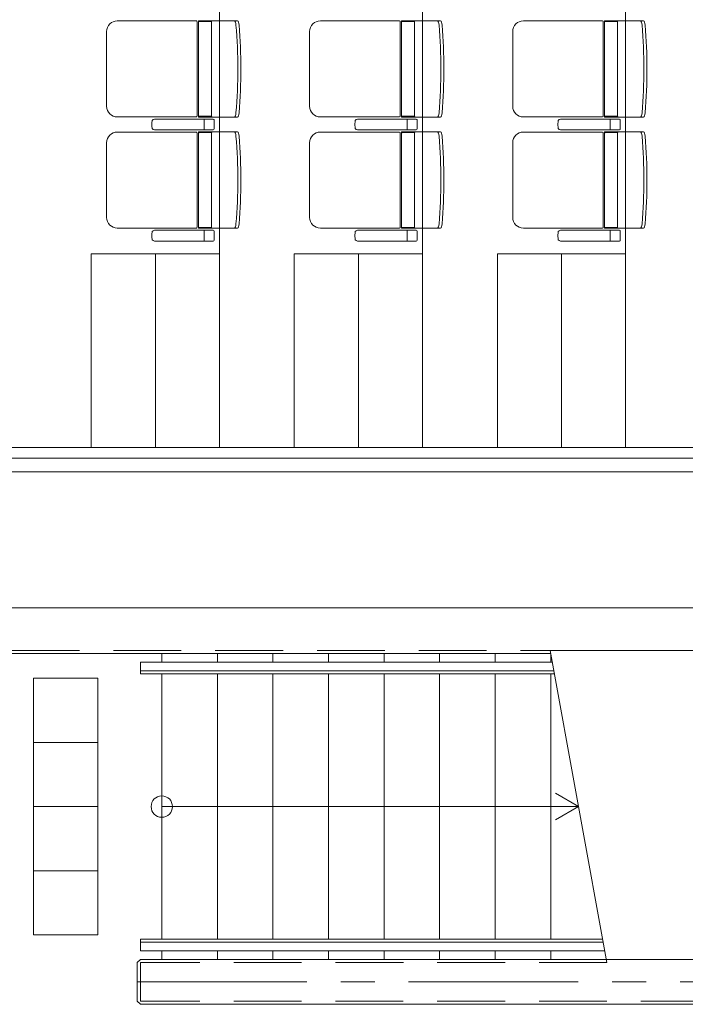
# Model space of a CAD drawing. Units: millimetres. Extents: x -125702 to -41602, y -29105 to 30295.
# Drawn here: x -75785 to -72670, y -15658 to -11053 of the extents above; entities that cross this region are included whole.
import ezdxf

# ---------------------------------------------------------------- set-up
doc = ezdxf.new("R2010")
doc.units = ezdxf.units.MM
doc.header["$LTSCALE"] = 25
doc.linetypes.add('CENTER', pattern=[50.8, 31.75, -6.35, 6.35, -6.35])
doc.linetypes.add('DASHED', pattern=[19.05, 12.7, -6.35])
for name, color, linetype in [('_0-0_0', 7, 'Continuous'), ('_0-9_図面枠', 7, 'Continuous'), ('_1-3_道路____2', 7, 'Continuous'), ('_1-4_道路測点', 7, 'Continuous'), ('_1-6_面積ポリライン2F', 7, 'Continuous'), ('_1-c_17_表罫線1', 7, 'Continuous'), ('_2-7_04_文字1', 7, 'Continuous'), ('_3-c_10_仕上2', 7, 'Continuous'), ('_5-3_10_間仕切2', 7, 'Continuous')]:
    doc.layers.add(name, color=color, linetype=linetype)

# ---------------------------------------------------------------- blocks, each defined once
blk = doc.blocks.new('DC_GROUP_３階・４階\u3000ホール平面\u3000観覧席配置図：20180915_241')
at = {"layer": '_2-7_04_文字1', "color": 9, "linetype": 'Continuous', "lineweight": 13}
for p, q in [((10821.7, -14670.7), (10930, -14733.2)), ((10930, -14733.2), (10821.7, -14795.7))]:
    blk.add_line(p, q, dxfattribs=at)
blk = doc.blocks.new('DC_GROUP_３階・４階\u3000ホール平面\u3000観覧席配置図：20180915_312')
at = {"layer": '_3-c_10_仕上2', "color": 5, "linetype": 'Continuous', "lineweight": 13}
for p, q in [((8380, -14133.2), (8380, -14433.2)), ((8680, -14133.2), (8380, -14133.2)), ((8680, -14433.2), (8680, -14133.2)), ((8380, -14433.2), (8680, -14433.2))]:
    blk.add_line(p, q, dxfattribs=at)
blk = doc.blocks.new('DC_GROUP_３階・４階\u3000ホール平面\u3000観覧席配置図：20180915_313')
at = {"layer": '_3-c_10_仕上2', "color": 5, "linetype": 'Continuous', "lineweight": 13}
for p, q in [((8380, -14433.2), (8380, -14733.2)), ((8680, -14433.2), (8380, -14433.2)), ((8680, -14733.2), (8680, -14433.2)), ((8380, -14733.2), (8680, -14733.2))]:
    blk.add_line(p, q, dxfattribs=at)
blk = doc.blocks.new('DC_GROUP_３階・４階\u3000ホール平面\u3000観覧席配置図：20180915_314')
at = {"layer": '_3-c_10_仕上2', "color": 5, "linetype": 'Continuous', "lineweight": 13}
for p, q in [((8380, -14733.2), (8380, -15033.2)), ((8680, -14733.2), (8380, -14733.2)), ((8680, -15033.2), (8680, -14733.2)), ((8380, -15033.2), (8680, -15033.2))]:
    blk.add_line(p, q, dxfattribs=at)
blk = doc.blocks.new('DC_GROUP_３階・４階\u3000ホール平面\u3000観覧席配置図：20180915_315')
at = {"layer": '_3-c_10_仕上2', "color": 5, "linetype": 'Continuous', "lineweight": 13}
for p, q in [((8380, -15033.2), (8380, -15333.2)), ((8680, -15033.2), (8380, -15033.2)), ((8680, -15333.2), (8680, -15033.2)), ((8380, -15333.2), (8680, -15333.2))]:
    blk.add_line(p, q, dxfattribs=at)
blk = doc.blocks.new('DC_GROUP_３階・４階\u3000ホール平面\u3000観覧席配置図：20180915_1679')
at = {"layer": '_0-0_0', "color": 6, "linetype": 'Continuous', "lineweight": 18}
for p, q in [((8945.7, -12038.2), (8945.9, -12038.2)), ((8945.9, -12038.2), (9220.9, -12038.2)), ((9177.8, -12042.2), (9177.8, -12063.2)), ((9177.8, -12084.2), (9177.8, -12063.2)), ((9225.2, -12042.2), (9225.2, -12084.2)), ((8945.9, -12088.2), (8945.7, -12088.2)), ((9220.9, -12088.2), (8945.9, -12088.2))]:
    blk.add_line(p, q, dxfattribs=at)
for centre, major_axis, ratio, start_param, end_param in [((8937.8, -12063.2), (0, -25), 0.16465, 3.855381, 5.569397), ((8945.7, -12046.3), (-10.9, 0), 0.747291, 4.712389, 6.031657), ((9177.4, -12042.2), (0, -4), 0.102319, 1.570796, 3.141593), ((9220.9, -12042.2), (-4.31, 0), 0.928548, 3.141593, 4.712389), ((8945.7, -12080.1), (10.9, 0), 0.747291, 3.393121, 4.712389), ((9177.4, -12084.2), (0, 4), 0.102319, 3.141593, 4.712389), ((9220.9, -12084.2), (4.31, 0), 0.928548, 4.712389, 6.283185)]:
    blk.add_ellipse(centre, major_axis=major_axis, ratio=ratio, start_param=start_param, end_param=end_param, dxfattribs=at)
blk = doc.blocks.new('DC_GROUP_３階・４階\u3000ホール平面\u3000観覧席配置図：20180915_1680')
at = {"layer": '_0-0_0', "color": 6, "linetype": 'Continuous', "lineweight": 18}
for p, q in [((8945.7, -11518.2), (8945.9, -11518.2)), ((8945.9, -11518.2), (9220.9, -11518.2)), ((9177.8, -11522.2), (9177.8, -11543.2)), ((9177.8, -11564.2), (9177.8, -11543.2)), ((9225.2, -11522.2), (9225.2, -11564.2)), ((8945.9, -11568.2), (8945.7, -11568.2)), ((9220.9, -11568.2), (8945.9, -11568.2))]:
    blk.add_line(p, q, dxfattribs=at)
for centre, major_axis, ratio, start_param, end_param in [((8937.8, -11543.2), (0, -25), 0.16465, 3.855381, 5.569397), ((8945.7, -11526.3), (-10.9, 0), 0.747291, 4.712389, 6.031657), ((9177.4, -11522.2), (0, -4), 0.102319, 1.570796, 3.141593), ((9220.9, -11522.2), (-4.31, 0), 0.928548, 3.141593, 4.712389), ((8945.7, -11560.1), (10.9, 0), 0.747291, 3.393121, 4.712389), ((9177.4, -11564.2), (0, 4), 0.102319, 3.141593, 4.712389), ((9220.9, -11564.2), (4.31, 0), 0.928548, 4.712389, 6.283185)]:
    blk.add_ellipse(centre, major_axis=major_axis, ratio=ratio, start_param=start_param, end_param=end_param, dxfattribs=at)
blk = doc.blocks.new('DC_GROUP_３階・４階\u3000ホール平面\u3000観覧席配置図：20180915_1681')
at = {"color": 6, "linetype": 'Continuous', "lineweight": 18}
for p, q in [((9156.4, -11581.4), (9213, -11581.4)), ((9156.4, -12025), (9213, -12025))]:
    blk.add_line(p, q, dxfattribs=at)
at = {"layer": '_0-0_0', "color": 6, "linetype": 'Continuous', "lineweight": 18}
for p, q in [((9142.5, -11578.4), (8771.8, -11578.4)), ((9145.4, -12023.2), (9145.4, -11583.2)), ((9151.4, -11578.2), (9151.4, -12028.2)), ((9334.3, -11578.2), (9151.4, -11578.2)), ((9212.6, -12023.2), (9212.6, -11583.2)), ((8721.8, -11978), (8721.8, -11628.4)), ((9142.5, -12028), (8771.8, -12028)), ((9334.3, -12028.2), (9151.4, -12028.2))]:
    blk.add_line(p, q, dxfattribs=at)
for centre, radius, start, end in [((8771.8, -11628.4), 50, 90, 180), ((9156.4, -11586.4), 5, 90, 180), ((9217.6, -11583.2), 5, 90, 180), ((6841.2, -11803.2), 2494.3, 355.29, 4.71), ((6855.7, -11803.2), 2494.3, 355.29, 4.71), ((8771.8, -11978), 50, 180, 270), ((9156.4, -12020), 5, 180, 270), ((9217.6, -12023.2), 5, 180, 270)]:
    blk.add_arc(centre, radius, start, end, dxfattribs=at)
for centre, major_axis, ratio, start_param, end_param in [((9141.3, -11583.2), (0, -5), 0.825886, 1.570796, 2.857799), ((9321.5, -11598.8), (1.7, -20.6), 0.272046, 1.570797, 3.141593), ((9336, -11598.8), (1.7, -20.6), 0.272046, 1.570796, 3.141593), ((9321.5, -12007.5), (1.7, 20.6), 0.272046, 3.141593, 4.712389), ((9336, -12007.5), (1.7, 20.6), 0.272046, 3.141593, 4.712389), ((9141.3, -12023.2), (0, 5), 0.825886, 3.425387, 4.712389)]:
    blk.add_ellipse(centre, major_axis=major_axis, ratio=ratio, start_param=start_param, end_param=end_param, dxfattribs=at)
blk = doc.blocks.new('DC_GROUP_３階・４階\u3000ホール平面\u3000観覧席配置図：20180915_1683')
at = {"color": 6, "linetype": 'Continuous', "lineweight": 18}
for p, q in [((9156.4, -11061.4), (9213, -11061.4)), ((9156.4, -11505), (9213, -11505))]:
    blk.add_line(p, q, dxfattribs=at)
at = {"layer": '_0-0_0', "color": 6, "linetype": 'Continuous', "lineweight": 18}
for p, q in [((9142.5, -11058.4), (8771.8, -11058.4)), ((9145.4, -11503.2), (9145.4, -11063.2)), ((9151.4, -11058.2), (9151.4, -11508.2)), ((9334.3, -11058.2), (9151.4, -11058.2)), ((9212.6, -11503.2), (9212.6, -11063.2)), ((8721.8, -11458), (8721.8, -11108.4)), ((9142.5, -11508), (8771.8, -11508)), ((9334.3, -11508.2), (9151.4, -11508.2))]:
    blk.add_line(p, q, dxfattribs=at)
for centre, radius, start, end in [((8771.8, -11108.4), 50, 90, 180), ((9156.4, -11066.4), 5, 90, 180), ((9217.6, -11063.2), 5, 90, 180), ((6841.2, -11283.2), 2494.3, 355.29, 4.71), ((6855.7, -11283.2), 2494.3, 355.29, 4.71), ((8771.8, -11458), 50, 180, 270), ((9156.4, -11500), 5, 180, 270), ((9217.6, -11503.2), 5, 180, 270)]:
    blk.add_arc(centre, radius, start, end, dxfattribs=at)
for centre, major_axis, ratio, start_param, end_param in [((9141.3, -11063.2), (0, -5), 0.825886, 1.570796, 2.857799), ((9321.5, -11078.8), (1.7, -20.6), 0.272046, 1.570797, 3.141593), ((9336, -11078.8), (1.7, -20.6), 0.272046, 1.570796, 3.141593), ((9141.3, -11503.2), (0, 5), 0.825886, 3.425387, 4.712389), ((9321.5, -11487.5), (1.7, 20.6), 0.272046, 3.141593, 4.712389), ((9336, -11487.5), (1.7, 20.6), 0.272046, 3.141593, 4.712389)]:
    blk.add_ellipse(centre, major_axis=major_axis, ratio=ratio, start_param=start_param, end_param=end_param, dxfattribs=at)
blk = doc.blocks.new('DC_GROUP_３階・４階\u3000ホール平面\u3000観覧席配置図：20180915_1735')
at = {"layer": '_0-0_0', "color": 6, "linetype": 'Continuous', "lineweight": 18}
for p, q in [((9895.7, -12038.2), (9895.9, -12038.2)), ((9895.9, -12038.2), (10170.9, -12038.2)), ((10127.8, -12042.2), (10127.8, -12063.2)), ((10127.8, -12084.2), (10127.8, -12063.2)), ((10175.2, -12042.2), (10175.2, -12084.2)), ((9895.9, -12088.2), (9895.7, -12088.2)), ((10170.9, -12088.2), (9895.9, -12088.2))]:
    blk.add_line(p, q, dxfattribs=at)
for centre, major_axis, ratio, start_param, end_param in [((9887.8, -12063.2), (0, -25), 0.16465, 3.855381, 5.569397), ((9895.7, -12046.3), (-10.9, 0), 0.747291, 4.712389, 6.031657), ((10127.4, -12042.2), (0, -4), 0.102319, 1.570796, 3.141593), ((10170.9, -12042.2), (-4.31, 0), 0.928548, 3.141593, 4.712389), ((9895.7, -12080.1), (10.9, 0), 0.747291, 3.393121, 4.712389), ((10127.4, -12084.2), (0, 4), 0.102319, 3.141593, 4.712389), ((10170.9, -12084.2), (4.31, 0), 0.928548, 4.712389, 6.283185)]:
    blk.add_ellipse(centre, major_axis=major_axis, ratio=ratio, start_param=start_param, end_param=end_param, dxfattribs=at)
blk = doc.blocks.new('DC_GROUP_３階・４階\u3000ホール平面\u3000観覧席配置図：20180915_1736')
at = {"layer": '_0-0_0', "color": 6, "linetype": 'Continuous', "lineweight": 18}
for p, q in [((9895.7, -11518.2), (9895.9, -11518.2)), ((9895.9, -11518.2), (10170.9, -11518.2)), ((10127.8, -11522.2), (10127.8, -11543.2)), ((10127.8, -11564.2), (10127.8, -11543.2)), ((10175.2, -11522.2), (10175.2, -11564.2)), ((9895.9, -11568.2), (9895.7, -11568.2)), ((10170.9, -11568.2), (9895.9, -11568.2))]:
    blk.add_line(p, q, dxfattribs=at)
for centre, major_axis, ratio, start_param, end_param in [((9887.8, -11543.2), (0, -25), 0.16465, 3.855381, 5.569397), ((9895.7, -11526.3), (-10.9, 0), 0.747291, 4.712389, 6.031657), ((10127.4, -11522.2), (0, -4), 0.102319, 1.570796, 3.141593), ((10170.9, -11522.2), (-4.31, 0), 0.928548, 3.141593, 4.712389), ((9895.7, -11560.1), (10.9, 0), 0.747291, 3.393121, 4.712389), ((10127.4, -11564.2), (0, 4), 0.102319, 3.141593, 4.712389), ((10170.9, -11564.2), (4.31, 0), 0.928548, 4.712389, 6.283185)]:
    blk.add_ellipse(centre, major_axis=major_axis, ratio=ratio, start_param=start_param, end_param=end_param, dxfattribs=at)
blk = doc.blocks.new('DC_GROUP_３階・４階\u3000ホール平面\u3000観覧席配置図：20180915_1737')
at = {"color": 6, "linetype": 'Continuous', "lineweight": 18}
for p, q in [((10106.4, -11581.4), (10163, -11581.4)), ((10106.4, -12025), (10163, -12025))]:
    blk.add_line(p, q, dxfattribs=at)
at = {"layer": '_0-0_0', "color": 6, "linetype": 'Continuous', "lineweight": 18}
for p, q in [((10092.5, -11578.4), (9721.8, -11578.4)), ((10095.4, -12023.2), (10095.4, -11583.2)), ((10101.4, -11578.2), (10101.4, -12028.2)), ((10284.3, -11578.2), (10101.4, -11578.2)), ((10162.6, -12023.2), (10162.6, -11583.2)), ((9671.8, -11978), (9671.8, -11628.4)), ((10092.5, -12028), (9721.8, -12028)), ((10284.3, -12028.2), (10101.4, -12028.2))]:
    blk.add_line(p, q, dxfattribs=at)
for centre, radius, start, end in [((9721.8, -11628.4), 50, 90, 180), ((10106.4, -11586.4), 5, 90, 180), ((10167.6, -11583.2), 5, 90, 180), ((7791.2, -11803.2), 2494.3, 355.29, 4.71), ((7805.7, -11803.2), 2494.3, 355.29, 4.71), ((9721.8, -11978), 50, 180, 270), ((10106.4, -12020), 5, 180, 270), ((10167.6, -12023.2), 5, 180, 270)]:
    blk.add_arc(centre, radius, start, end, dxfattribs=at)
for centre, major_axis, ratio, start_param, end_param in [((10091.3, -11583.2), (0, -5), 0.825886, 1.570796, 2.857799), ((10271.5, -11598.8), (1.7, -20.6), 0.272046, 1.570797, 3.141593), ((10286, -11598.8), (1.7, -20.6), 0.272046, 1.570796, 3.141593), ((10271.5, -12007.5), (1.7, 20.6), 0.272046, 3.141593, 4.712389), ((10286, -12007.5), (1.7, 20.6), 0.272046, 3.141593, 4.712389), ((10091.3, -12023.2), (0, 5), 0.825886, 3.425387, 4.712389)]:
    blk.add_ellipse(centre, major_axis=major_axis, ratio=ratio, start_param=start_param, end_param=end_param, dxfattribs=at)
blk = doc.blocks.new('DC_GROUP_３階・４階\u3000ホール平面\u3000観覧席配置図：20180915_1739')
at = {"color": 6, "linetype": 'Continuous', "lineweight": 18}
for p, q in [((10106.4, -11061.4), (10163, -11061.4)), ((10106.4, -11505), (10163, -11505))]:
    blk.add_line(p, q, dxfattribs=at)
at = {"layer": '_0-0_0', "color": 6, "linetype": 'Continuous', "lineweight": 18}
for p, q in [((10092.5, -11058.4), (9721.8, -11058.4)), ((10095.4, -11503.2), (10095.4, -11063.2)), ((10101.4, -11058.2), (10101.4, -11508.2)), ((10284.3, -11058.2), (10101.4, -11058.2)), ((10162.6, -11503.2), (10162.6, -11063.2)), ((9671.8, -11458), (9671.8, -11108.4)), ((10092.5, -11508), (9721.8, -11508)), ((10284.3, -11508.2), (10101.4, -11508.2))]:
    blk.add_line(p, q, dxfattribs=at)
for centre, radius, start, end in [((9721.8, -11108.4), 50, 90, 180), ((10106.4, -11066.4), 5, 90, 180), ((10167.6, -11063.2), 5, 90, 180), ((7791.2, -11283.2), 2494.3, 355.29, 4.71), ((7805.7, -11283.2), 2494.3, 355.29, 4.71), ((9721.8, -11458), 50, 180, 270), ((10106.4, -11500), 5, 180, 270), ((10167.6, -11503.2), 5, 180, 270)]:
    blk.add_arc(centre, radius, start, end, dxfattribs=at)
for centre, major_axis, ratio, start_param, end_param in [((10091.3, -11063.2), (0, -5), 0.825886, 1.570796, 2.857799), ((10271.5, -11078.8), (1.7, -20.6), 0.272046, 1.570797, 3.141593), ((10286, -11078.8), (1.7, -20.6), 0.272046, 1.570796, 3.141593), ((10091.3, -11503.2), (0, 5), 0.825886, 3.425387, 4.712389), ((10271.5, -11487.5), (1.7, 20.6), 0.272046, 3.141593, 4.712389), ((10286, -11487.5), (1.7, 20.6), 0.272046, 3.141593, 4.712389)]:
    blk.add_ellipse(centre, major_axis=major_axis, ratio=ratio, start_param=start_param, end_param=end_param, dxfattribs=at)
blk = doc.blocks.new('DC_GROUP_３階・４階\u3000ホール平面\u3000観覧席配置図：20180915_1791')
at = {"layer": '_0-0_0', "color": 6, "linetype": 'Continuous', "lineweight": 18}
for p, q in [((10845.7, -12038.2), (10845.9, -12038.2)), ((10845.9, -12038.2), (11120.9, -12038.2)), ((11077.8, -12042.2), (11077.8, -12063.2)), ((11077.8, -12084.2), (11077.8, -12063.2)), ((11125.2, -12042.2), (11125.2, -12084.2)), ((10845.9, -12088.2), (10845.7, -12088.2)), ((11120.9, -12088.2), (10845.9, -12088.2))]:
    blk.add_line(p, q, dxfattribs=at)
for centre, major_axis, ratio, start_param, end_param in [((10837.8, -12063.2), (0, -25), 0.16465, 3.855381, 5.569397), ((10845.7, -12046.3), (-10.9, 0), 0.747291, 4.712389, 6.031657), ((11077.4, -12042.2), (0, -4), 0.102319, 1.570796, 3.141593), ((11120.9, -12042.2), (-4.31, 0), 0.928548, 3.141593, 4.712389), ((10845.7, -12080.1), (10.9, 0), 0.747291, 3.393121, 4.712389), ((11077.4, -12084.2), (0, 4), 0.102319, 3.141593, 4.712389), ((11120.9, -12084.2), (4.31, 0), 0.928548, 4.712389, 6.283185)]:
    blk.add_ellipse(centre, major_axis=major_axis, ratio=ratio, start_param=start_param, end_param=end_param, dxfattribs=at)
blk = doc.blocks.new('DC_GROUP_３階・４階\u3000ホール平面\u3000観覧席配置図：20180915_1792')
at = {"layer": '_0-0_0', "color": 6, "linetype": 'Continuous', "lineweight": 18}
for p, q in [((10845.7, -11518.2), (10845.9, -11518.2)), ((10845.9, -11518.2), (11120.9, -11518.2)), ((11077.8, -11522.2), (11077.8, -11543.2)), ((11077.8, -11564.2), (11077.8, -11543.2)), ((11125.2, -11522.2), (11125.2, -11564.2)), ((10845.9, -11568.2), (10845.7, -11568.2)), ((11120.9, -11568.2), (10845.9, -11568.2))]:
    blk.add_line(p, q, dxfattribs=at)
for centre, major_axis, ratio, start_param, end_param in [((10837.8, -11543.2), (0, -25), 0.16465, 3.855381, 5.569397), ((10845.7, -11526.3), (-10.9, 0), 0.747291, 4.712389, 6.031657), ((11077.4, -11522.2), (0, -4), 0.102319, 1.570796, 3.141593), ((11120.9, -11522.2), (-4.31, 0), 0.928548, 3.141593, 4.712389), ((10845.7, -11560.1), (10.9, 0), 0.747291, 3.393121, 4.712389), ((11077.4, -11564.2), (0, 4), 0.102319, 3.141593, 4.712389), ((11120.9, -11564.2), (4.31, 0), 0.928548, 4.712389, 6.283185)]:
    blk.add_ellipse(centre, major_axis=major_axis, ratio=ratio, start_param=start_param, end_param=end_param, dxfattribs=at)
blk = doc.blocks.new('DC_GROUP_３階・４階\u3000ホール平面\u3000観覧席配置図：20180915_1793')
at = {"color": 6, "linetype": 'Continuous', "lineweight": 18}
for p, q in [((11056.4, -11581.4), (11113, -11581.4)), ((11056.4, -12025), (11113, -12025))]:
    blk.add_line(p, q, dxfattribs=at)
at = {"layer": '_0-0_0', "color": 6, "linetype": 'Continuous', "lineweight": 18}
for p, q in [((11042.5, -11578.4), (10671.8, -11578.4)), ((11045.4, -12023.2), (11045.4, -11583.2)), ((11051.4, -11578.2), (11051.4, -12028.2)), ((11234.3, -11578.2), (11051.4, -11578.2)), ((11112.6, -12023.2), (11112.6, -11583.2)), ((10621.8, -11978), (10621.8, -11628.4)), ((11042.5, -12028), (10671.8, -12028)), ((11234.3, -12028.2), (11051.4, -12028.2))]:
    blk.add_line(p, q, dxfattribs=at)
for centre, radius, start, end in [((10671.8, -11628.4), 50, 90, 180), ((11056.4, -11586.4), 5, 90, 180), ((11117.6, -11583.2), 5, 90, 180), ((8741.2, -11803.2), 2494.3, 355.29, 4.71), ((8755.7, -11803.2), 2494.3, 355.29, 4.71), ((10671.8, -11978), 50, 180, 270), ((11056.4, -12020), 5, 180, 270), ((11117.6, -12023.2), 5, 180, 270)]:
    blk.add_arc(centre, radius, start, end, dxfattribs=at)
for centre, major_axis, ratio, start_param, end_param in [((11041.3, -11583.2), (0, -5), 0.825886, 1.570796, 2.857799), ((11221.5, -11598.8), (1.7, -20.6), 0.272046, 1.570797, 3.141593), ((11236, -11598.8), (1.7, -20.6), 0.272046, 1.570796, 3.141593), ((11221.5, -12007.5), (1.7, 20.6), 0.272046, 3.141593, 4.712389), ((11236, -12007.5), (1.7, 20.6), 0.272046, 3.141593, 4.712389), ((11041.3, -12023.2), (0, 5), 0.825886, 3.425387, 4.712389)]:
    blk.add_ellipse(centre, major_axis=major_axis, ratio=ratio, start_param=start_param, end_param=end_param, dxfattribs=at)
blk = doc.blocks.new('DC_GROUP_３階・４階\u3000ホール平面\u3000観覧席配置図：20180915_1795')
at = {"color": 6, "linetype": 'Continuous', "lineweight": 18}
for p, q in [((11056.4, -11061.4), (11113, -11061.4)), ((11056.4, -11505), (11113, -11505))]:
    blk.add_line(p, q, dxfattribs=at)
at = {"layer": '_0-0_0', "color": 6, "linetype": 'Continuous', "lineweight": 18}
for p, q in [((11042.5, -11058.4), (10671.8, -11058.4)), ((11045.4, -11503.2), (11045.4, -11063.2)), ((11051.4, -11058.2), (11051.4, -11508.2)), ((11234.3, -11058.2), (11051.4, -11058.2)), ((11112.6, -11503.2), (11112.6, -11063.2)), ((10621.8, -11458), (10621.8, -11108.4)), ((11042.5, -11508), (10671.8, -11508)), ((11234.3, -11508.2), (11051.4, -11508.2))]:
    blk.add_line(p, q, dxfattribs=at)
for centre, radius, start, end in [((10671.8, -11108.4), 50, 90, 180), ((11056.4, -11066.4), 5, 90, 180), ((11117.6, -11063.2), 5, 90, 180), ((8741.2, -11283.2), 2494.3, 355.29, 4.71), ((8755.7, -11283.2), 2494.3, 355.29, 4.71), ((10671.8, -11458), 50, 180, 270), ((11056.4, -11500), 5, 180, 270), ((11117.6, -11503.2), 5, 180, 270)]:
    blk.add_arc(centre, radius, start, end, dxfattribs=at)
for centre, major_axis, ratio, start_param, end_param in [((11041.3, -11063.2), (0, -5), 0.825886, 1.570796, 2.857799), ((11221.5, -11078.8), (1.7, -20.6), 0.272046, 1.570797, 3.141593), ((11236, -11078.8), (1.7, -20.6), 0.272046, 1.570796, 3.141593), ((11041.3, -11503.2), (0, 5), 0.825886, 3.425387, 4.712389), ((11221.5, -11487.5), (1.7, 20.6), 0.272046, 3.141593, 4.712389), ((11236, -11487.5), (1.7, 20.6), 0.272046, 3.141593, 4.712389)]:
    blk.add_ellipse(centre, major_axis=major_axis, ratio=ratio, start_param=start_param, end_param=end_param, dxfattribs=at)

msp = doc.modelspace()

# ---------------------------------------------------------------- linework, layer by layer
at = {"layer": '_0-0_0', "color": 0, "linetype": 'Continuous', "lineweight": 18}
msp.add_line((-70100, -13053.2), (-96200, -13053.2), dxfattribs=at)
at = {"layer": '_0-9_図面枠', "color": 0, "linetype": 'CENTER', "lineweight": 13}
msp.add_line((-75235, -15553.2), (-66690, -15553.2), dxfattribs=at)
at = {"layer": '_1-3_道路____2', "color": 0, "linetype": 'Continuous', "lineweight": 18}
for p, q in [((-73300, -14018.2), (-76760, -14018.2)), ((-73302.7, -14003.2), (-70400, -14003.2)), ((-75235, -15463.2), (-75220, -15448.2)), ((-75235, -15463.2), (-75235, -15643.2)), ((-73040, -15448.2), (-75220, -15448.2)), ((-73040, -15448.2), (-75220, -15448.2)), ((-73040, -15448.2), (-70400, -15448.2)), ((-75235, -15643.2), (-75220, -15658.2)), ((-70160, -15658.2), (-75220, -15658.2))]:
    msp.add_line(p, q, dxfattribs=at)
at = {"layer": '_1-4_道路測点', "color": 0, "linetype": 'Continuous', "lineweight": 18}
msp.add_line((-71150, -13803.2), (-78750, -13803.2), dxfattribs=at)
at = {"layer": '_1-6_面積ポリライン2F', "color": 0, "linetype": 'DASHED', "lineweight": 18}
for p, q in [((-76775, -14003.2), (-73302.7, -14003.2)), ((-73037.3, -15463.2), (-75220, -15463.2)), ((-75220, -15463.2), (-75220, -15643.2)), ((-70180, -15643.2), (-75220, -15643.2))]:
    msp.add_line(p, q, dxfattribs=at)
at = {"layer": '_1-c_17_表罫線1', "color": 0, "linetype": 'Continuous', "lineweight": 18}
for p, q in [((-71150, -13103.2), (-78750, -13103.2)), ((-71150, -13168.2), (-78750, -13168.2))]:
    msp.add_line(p, q, dxfattribs=at)
at = {"layer": '_2-7_04_文字1', "color": 0, "linetype": 'Continuous', "lineweight": 18}
for p, q in [((-74850, 15946.8), (-74850, -13053.2)), ((-73900, 15946.8), (-73900, -13053.2)), ((-72950, 15946.8), (-72950, -13053.2)), ((-75450, -12148.2), (-74850, -12148.2)), ((-75450, -12148.2), (-75450, -13053.2)), ((-75150, -12148.2), (-75150, -13053.2)), ((-74500, -12148.2), (-73900, -12148.2)), ((-74500, -12148.2), (-74500, -13053.2)), ((-74200, -12148.2), (-74200, -13053.2)), ((-73550, -12148.2), (-72950, -12148.2)), ((-73550, -12148.2), (-73550, -13053.2)), ((-73250, -12148.2), (-73250, -13053.2)), ((-75120, -14018.2), (-75120, -14058.2)), ((-74860, -14018.2), (-74860, -14058.2)), ((-74600, -14018.2), (-74600, -14058.2)), ((-74340, -14018.2), (-74340, -14058.2)), ((-74080, -14018.2), (-74080, -14058.2)), ((-73820, -14018.2), (-73820, -14058.2)), ((-73560, -14018.2), (-73560, -14058.2)), ((-73302.7, -14003.2), (-73037.3, -15463.2)), ((-73300, -14018.2), (-73300, -14058.2)), ((-75120, -14113.2), (-75120, -15353.2)), ((-74860, -14113.2), (-74860, -15353.2)), ((-74600, -14113.2), (-74600, -15353.2)), ((-74340, -14113.2), (-74340, -15353.2)), ((-74080, -14113.2), (-74080, -15353.2)), ((-73820, -14113.2), (-73820, -15353.2)), ((-73560, -14113.2), (-73560, -15353.2)), ((-73300, -14113.2), (-73300, -15353.2)), ((-75120, -14733.2), (-73170, -14733.2)), ((-75120, -15408.2), (-75120, -15448.2)), ((-74860, -15408.2), (-74860, -15448.2)), ((-74600, -15408.2), (-74600, -15448.2)), ((-74340, -15408.2), (-74340, -15448.2)), ((-74080, -15408.2), (-74080, -15448.2)), ((-73820, -15408.2), (-73820, -15448.2)), ((-73560, -15408.2), (-73560, -15448.2)), ((-73300, -15408.2), (-73300, -15448.2))]:
    msp.add_line(p, q, dxfattribs=at)
msp.add_circle((-75120, -14733.2), 50, dxfattribs=at)
at = {"layer": '_5-3_10_間仕切2', "color": 0, "linetype": 'Continuous', "lineweight": 18}
for p, q in [((-73292.7, -14058.2), (-75220, -14058.2)), ((-75220, -14058.2), (-75220, -14113.2)), ((-73285.5, -14098.2), (-75220, -14098.2)), ((-73282.7, -14113.2), (-75220, -14113.2)), ((-73057.3, -15353.2), (-75220, -15353.2)), ((-75220, -15353.2), (-75220, -15408.2)), ((-73054.5, -15368.2), (-75220, -15368.2)), ((-73047.3, -15408.2), (-75220, -15408.2))]:
    msp.add_line(p, q, dxfattribs=at)

# ---------------------------------------------------------------- block references
at = {"layer": '_0-0_0', "color": 0, "linetype": 'Continuous'}
for name in ['DC_GROUP_３階・４階\u3000ホール平面\u3000観覧席配置図：20180915_1683', 'DC_GROUP_３階・４階\u3000ホール平面\u3000観覧席配置図：20180915_1739', 'DC_GROUP_３階・４階\u3000ホール平面\u3000観覧席配置図：20180915_1795', 'DC_GROUP_３階・４階\u3000ホール平面\u3000観覧席配置図：20180915_1680', 'DC_GROUP_３階・４階\u3000ホール平面\u3000観覧席配置図：20180915_1736', 'DC_GROUP_３階・４階\u3000ホール平面\u3000観覧席配置図：20180915_1792', 'DC_GROUP_３階・４階\u3000ホール平面\u3000観覧席配置図：20180915_1681', 'DC_GROUP_３階・４階\u3000ホール平面\u3000観覧席配置図：20180915_1737', 'DC_GROUP_３階・４階\u3000ホール平面\u3000観覧席配置図：20180915_1793', 'DC_GROUP_３階・４階\u3000ホール平面\u3000観覧席配置図：20180915_1679', 'DC_GROUP_３階・４階\u3000ホール平面\u3000観覧席配置図：20180915_1735', 'DC_GROUP_３階・４階\u3000ホール平面\u3000観覧席配置図：20180915_1791']:
    msp.add_blockref(name, (-84100, 0), dxfattribs=at)
at = {"layer": '_2-7_04_文字1', "color": 0, "linetype": 'Continuous'}
msp.add_blockref('DC_GROUP_３階・４階\u3000ホール平面\u3000観覧席配置図：20180915_241', (-84100, 0), dxfattribs=at)
at = {"layer": '_3-c_10_仕上2', "color": 0, "linetype": 'Continuous'}
for name in ['DC_GROUP_３階・４階\u3000ホール平面\u3000観覧席配置図：20180915_312', 'DC_GROUP_３階・４階\u3000ホール平面\u3000観覧席配置図：20180915_313', 'DC_GROUP_３階・４階\u3000ホール平面\u3000観覧席配置図：20180915_314', 'DC_GROUP_３階・４階\u3000ホール平面\u3000観覧席配置図：20180915_315']:
    msp.add_blockref(name, (-84100, 0), dxfattribs=at)

doc.saveas('drawing.dxf')
